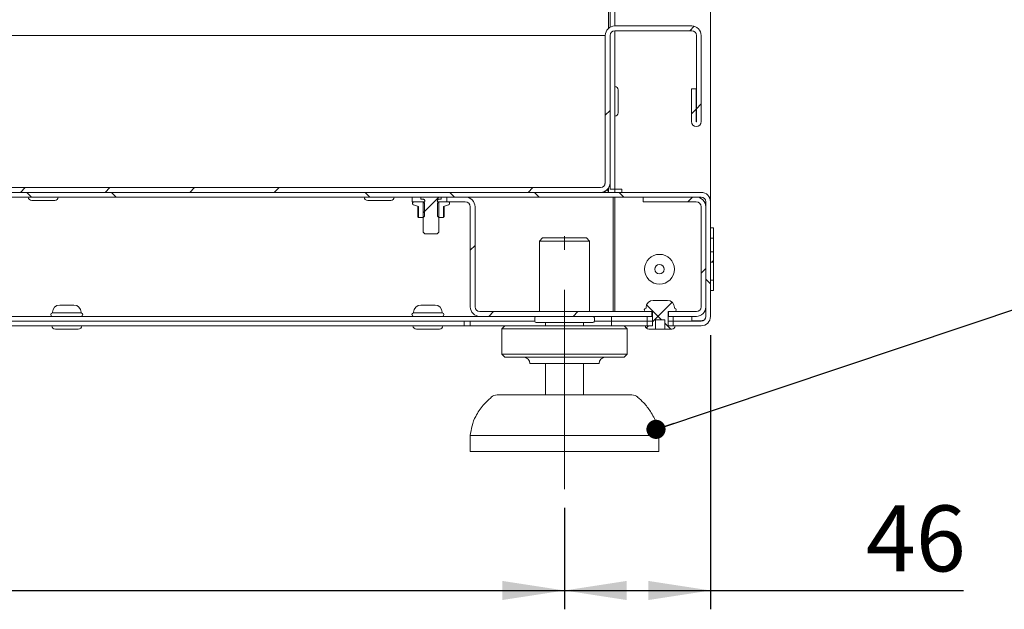
# Model space of a CAD drawing. Units: millimetres. Extents: x 5 to 415, y 5 to 292.
# Drawn here: x 287 to 339, y 184 to 216 of the extents above; entities that cross this region are included whole.
import ezdxf

# ---------------------------------------------------------------- set-up
doc = ezdxf.new("R2010")
doc.units = ezdxf.units.MM
doc.linetypes.add('CENTERX2', pattern=[20.32, 12.7, -2.54, 2.54, -2.54])
doc.layers.add('BEMAßUNG', color=96, linetype='Continuous')
doc.styles.add('SLDTEXTSTYLE0', font='TXT', dxfattribs={"width": 0.75})
doc.dimstyles.new('SLDDIMSTYLE0', dxfattribs={"dimtxt": 3.5, "dimasz": 3.302, "dimexe": 0, "dimexo": 0.0625, "dimgap": 0.875, "dimtad": 1, "dimlfac": 6, "dimrnd": 1e-09, "dimzin": 12, "dimdsep": 46, "dimtxsty": 'SLDTEXTSTYLE0', "dimsah": 1, "dimcen": 0.09, "dimadec": 0, "dimazin": 3, "dimtfac": 1, "dimtofl": 0, "dimtmove": 0, "dimatfit": 3, "dimfxl": 0, "dimfrac": 2, "dimtolj": 1, "dimtzin": 12, "dimarcsym": 0})
doc.dimstyles.new('SLDDIMSTYLE4', dxfattribs={"dimtxt": 3.5, "dimasz": 3.302, "dimexe": 0, "dimexo": 0.0625, "dimgap": 0.875, "dimtad": 1, "dimdec": 0, "dimlfac": 6, "dimrnd": 1e-09, "dimzin": 12, "dimdsep": 46, "dimtxsty": 'SLDTEXTSTYLE0', "dimsah": 1, "dimcen": 0.09, "dimadec": 0, "dimazin": 3, "dimtfac": 1, "dimtdec": 0, "dimtofl": 0, "dimtmove": 0, "dimatfit": 3, "dimfxl": 0, "dimfrac": 2, "dimtolj": 1, "dimtzin": 12, "dimarcsym": 0})
doc.dimstyles.new('SLDDIMSTYLE5', dxfattribs={"dimtxt": 0.18, "dimasz": 1.016, "dimexe": 0, "dimexo": 0.0625, "dimgap": 0, "dimtad": 0, "dimtih": 1, "dimtoh": 1, "dimdec": 0, "dimrnd": 1e-09, "dimzin": 0, "dimdsep": 46, "dimtxsty": 'Standard', "dimblk1": 'DOT', "dimblk2": 'DOT', "dimsah": 1, "dimcen": 0.09, "dimadec": 0, "dimazin": 0, "dimtfac": 1.016, "dimtdec": 0, "dimtofl": 0, "dimtmove": 0, "dimatfit": 3, "dimldrblk": 'DOT', "dimfxl": 0, "dimfrac": 2, "dimtolj": 1, "dimtzin": 0, "dimarcsym": 0})
pattern_1 = [(45, (0, 0), (-13.4704, 13.4704), []), (45, (4.49, 2e-323), (-13.4704, 13.4704), []), (45, (8.98, 4e-323), (-13.4704, 13.4704), []), (45, (13.47, 6e-323), (-13.4704, 13.4704), [])]
pattern_2 = [(135, (0, 0), (-13.4704, -13.4704), []), (135, (-2e-14, 4.49), (-13.4704, -13.4704), []), (135, (-3e-14, 8.98), (-13.4704, -13.4704), []), (135, (-5e-14, 13.47), (-13.4704, -13.4704), [])]
pattern_3 = [(45, (0, 0), (-13.4704, 13.4704), []), (45, (4.49, 0), (-13.4704, 13.4704), []), (45, (8.98, 0), (-13.4704, 13.4704), []), (45, (13.47, 0), (-13.4704, 13.4704), [])]

# ---------------------------------------------------------------- blocks, each defined once
blk = doc.blocks.new('_D_16')
at = {"layer": 'BEMAßUNG'}
for p, q in [((225.169, 189.641), (225.169, 184.256)), ((316.085, 189.641), (316.085, 184.256)), ((225.169, 185.256), (316.085, 185.256))]:
    blk.add_line(p, q, dxfattribs=at)
for points in [[(225.169, 185.256), (228.471, 184.748), (228.471, 185.764)], [(316.085, 185.256), (312.783, 185.764), (312.783, 184.748)]]:
    blk.add_solid(points, dxfattribs=at)
at = {"layer": 'BEMAßUNG', "insert": (268.563, 189.768), "char_height": 3.5, "attachment_point": 1, "style": 'SLDTEXTSTYLE0'}
blk.add_mtext('546', dxfattribs=at)
blk = doc.blocks.new('_D_17')
at = {"layer": 'BEMAßUNG'}
for p, q in [((323.835, 198.808), (323.835, 184.256)), ((316.085, 189.641), (316.085, 184.256)), ((316.085, 185.256), (323.835, 185.256)), ((323.835, 185.256), (337.255, 185.256))]:
    blk.add_line(p, q, dxfattribs=at)
for points in [[(316.085, 185.256), (319.387, 184.748), (319.387, 185.764)], [(323.835, 185.256), (320.533, 185.764), (320.533, 184.748)]]:
    blk.add_solid(points, dxfattribs=at)
at = {"layer": 'BEMAßUNG', "insert": (332.083, 189.768), "char_height": 3.5, "attachment_point": 1, "style": 'SLDTEXTSTYLE0'}
blk.add_mtext('46', dxfattribs=at)
blk = doc.blocks.new('_DOT')
at = {"color": 0, "linetype": 'ByBlock', "lineweight": -2}
blk.add_line((-0.5, 0), (-1, 0), dxfattribs=at)
at = {"color": 0, "linetype": 'ByBlock', "const_width": 0.5}
blk.add_lwpolyline([(-0.25, 0, 1), (0.25, 0, 1)], format="xyb", close=True, dxfattribs=at)

msp = doc.modelspace()

# ---------------------------------------------------------------- hatches: boundary and pattern name
at = {"linetype": 'Continuous', "lineweight": 0}
h = msp.add_hatch(dxfattribs=at)
h.set_pattern_fill('DIN 201 steel and steel cast iron', style=0, pattern_type=2)
h.set_pattern_definition(pattern_1)
edge = h.paths.add_edge_path(flags=0)
edge.add_arc((323.077, 210.1496), 0.00833, 180, 360, ccw=False)
edge.add_line((323.0687, 210.1496), (323.0687, 211.8912))
edge.add_line((323.0687, 211.8912), (322.8187, 211.8912))
edge.add_line((322.8187, 211.8912), (322.8187, 210.1496))
edge.add_arc((323.077, 210.1496), 0.2583, 180, 360)
edge.add_line((323.3354, 210.1496), (323.3354, 214.7246))
edge.add_arc((322.8354, 214.7246), 0.5, 0, 90)
edge.add_line((322.8354, 215.2246), (318.752, 215.2246))
edge.add_arc((318.752, 214.7246), 0.5, 90, 180)
edge.add_line((318.252, 214.7246), (318.252, 206.8912))
edge.add_arc((318.002, 206.8912), 0.25, 270, 360, ccw=False)
edge.add_line((318.002, 206.6412), (219.6687, 206.6412))
edge.add_arc((219.6687, 206.8912), 0.25, 180, 270, ccw=False)
edge.add_line((219.4187, 206.8912), (219.4187, 214.7246))
edge.add_line((219.4187, 214.7246), (219.1687, 214.7246))
edge.add_line((219.1687, 214.7246), (219.1687, 206.8912))
edge.add_arc((219.6687, 206.8912), 0.5, 180, 270)
edge.add_line((219.6687, 206.3912), (318.002, 206.3912))
edge.add_arc((318.002, 206.8912), 0.5, 270, 360)
edge.add_line((318.502, 206.8912), (318.502, 214.7246))
edge.add_arc((318.752, 214.7246), 0.25, 90, 180, ccw=False)
edge.add_line((318.752, 214.9746), (322.8354, 214.9746))
edge.add_arc((322.8354, 214.7246), 0.25, 0, 90, ccw=False)
edge.add_line((323.0854, 214.7246), (323.0854, 210.1496))
h = msp.add_hatch(dxfattribs=at)
h.set_pattern_fill('DIN 201 steel and steel cast iron', angle=90, style=0, pattern_type=2)
h.set_pattern_definition(pattern_2)
edge = h.paths.add_edge_path(flags=0)
edge.add_line((217.9187, 199.5579), (219.3937, 199.5579))
edge.add_line((219.3937, 199.5579), (219.3937, 199.8079))
edge.add_line((219.3937, 199.8079), (217.9187, 199.8079))
edge.add_arc((217.9187, 200.0579), 0.25, 180, 270, ccw=False)
edge.add_line((217.6687, 200.0579), (217.6687, 205.8912))
edge.add_arc((217.9187, 205.8912), 0.25, 90, 180, ccw=False)
edge.add_line((217.9187, 206.1412), (323.3354, 206.1412))
edge.add_arc((323.3354, 205.8912), 0.25, 0, 90, ccw=False)
edge.add_line((323.5854, 205.8912), (323.5854, 199.8079))
edge.add_arc((323.3354, 199.8079), 0.25, 270, 360, ccw=False)
edge.add_line((323.3354, 199.5579), (321.8604, 199.5579))
edge.add_line((321.8604, 199.5579), (321.8604, 199.3079))
edge.add_line((321.8604, 199.3079), (323.3354, 199.3079))
edge.add_arc((323.3354, 199.8079), 0.5, 270, 360)
edge.add_line((323.8354, 199.8079), (323.8354, 205.8912))
edge.add_arc((323.3354, 205.8912), 0.5, 0, 90)
edge.add_line((323.3354, 206.3912), (217.9187, 206.3912))
edge.add_arc((217.9187, 205.8912), 0.5, 90, 180)
edge.add_line((217.4187, 205.8912), (217.4187, 200.0579))
edge.add_arc((217.9187, 200.0579), 0.5, 180, 270)
h = msp.add_hatch(dxfattribs=at)
h.set_pattern_fill('ANSI31', style=0)
edge = h.paths.add_edge_path(flags=0)
edge.add_line((309.4187, 206.0246), (309.5437, 206.0246))
edge.add_line((309.5437, 206.0246), (309.5437, 206.1412))
edge.add_line((309.5437, 206.1412), (308.4604, 206.1412))
edge.add_line((308.4604, 206.1412), (308.4604, 206.0246))
edge.add_line((308.4604, 206.0246), (308.5853, 206.0246))
edge.add_spline(control_points=[(308.5853, 206.0246), (308.6342, 206.0246), (308.6687, 205.9901), (308.6687, 205.9412)], knot_values=[0, 0, 0, 0, 0.8737171, 0.8737171, 0.8737171, 0.8737171], weights=[0.7139509, 0.5745433, 0.5745433, 0.7139509], degree=3, periodic=0)
edge.add_spline(control_points=[(308.6687, 205.9412), (308.6687, 205.8924), (308.6342, 205.8579), (308.5854, 205.8579)], knot_values=[0, 0, 0, 0, 0.8737171, 0.8737171, 0.8737171, 0.8737171], weights=[0.7139509, 0.5745433, 0.5745433, 0.7139509], degree=3, periodic=0)
edge.add_line((308.5854, 205.8579), (308.5854, 204.2746))
edge.add_line((308.5854, 204.2746), (308.6687, 204.1912))
edge.add_line((308.6687, 204.1912), (309.3354, 204.1912))
edge.add_line((309.3354, 204.1912), (309.4187, 204.2746))
edge.add_line((309.4187, 204.2746), (309.4187, 205.8579))
edge.add_spline(control_points=[(309.4187, 205.8579), (309.3699, 205.8579), (309.3354, 205.8924), (309.3354, 205.9412)], knot_values=[0.0631415, 0.0631415, 0.0631415, 0.0631415, 0.9368585, 0.9368585, 0.9368585, 0.9368585], weights=[0.7139509, 0.5745433, 0.5745433, 0.7139509], degree=3, periodic=0)
edge.add_spline(control_points=[(309.3354, 205.9412), (309.3354, 205.9901), (309.3699, 206.0246), (309.4187, 206.0246)], knot_values=[0.0631415, 0.0631415, 0.0631415, 0.0631415, 0.9368585, 0.9368585, 0.9368585, 0.9368585], weights=[0.7139509, 0.5745433, 0.5745433, 0.7139509], degree=3, periodic=0)
h = msp.add_hatch(dxfattribs=at)
h.set_pattern_fill('ANSI31', angle=90, style=0)
edge = h.paths.add_edge_path(flags=0)
edge.add_line((309.4187, 206.0246), (309.5437, 206.0246))
edge.add_line((309.5437, 206.0246), (309.5437, 206.1412))
edge.add_line((309.5437, 206.1412), (308.4604, 206.1412))
edge.add_line((308.4604, 206.1412), (308.4604, 206.0246))
edge.add_line((308.4604, 206.0246), (308.5853, 206.0246))
edge.add_spline(control_points=[(308.5853, 206.0246), (308.6342, 206.0246), (308.6687, 205.9901), (308.6687, 205.9412)], knot_values=[0, 0, 0, 0, 0.8737171, 0.8737171, 0.8737171, 0.8737171], weights=[0.7139509, 0.5745433, 0.5745433, 0.7139509], degree=3, periodic=0)
edge.add_spline(control_points=[(308.6687, 205.9412), (308.6687, 205.8924), (308.6342, 205.8579), (308.5854, 205.8579)], knot_values=[0, 0, 0, 0, 0.8737171, 0.8737171, 0.8737171, 0.8737171], weights=[0.7139509, 0.5745433, 0.5745433, 0.7139509], degree=3, periodic=0)
edge.add_line((308.5854, 205.8579), (308.5854, 204.2746))
edge.add_line((308.5854, 204.2746), (308.6687, 204.1912))
edge.add_line((308.6687, 204.1912), (309.3354, 204.1912))
edge.add_line((309.3354, 204.1912), (309.4187, 204.2746))
edge.add_line((309.4187, 204.2746), (309.4187, 205.8579))
edge.add_spline(control_points=[(309.4187, 205.8579), (309.3699, 205.8579), (309.3354, 205.8924), (309.3354, 205.9412)], knot_values=[0.0631415, 0.0631415, 0.0631415, 0.0631415, 0.9368585, 0.9368585, 0.9368585, 0.9368585], weights=[0.7139509, 0.5745433, 0.5745433, 0.7139509], degree=3, periodic=0)
edge.add_spline(control_points=[(309.3354, 205.9412), (309.3354, 205.9901), (309.3699, 206.0246), (309.4187, 206.0246)], knot_values=[0.0631415, 0.0631415, 0.0631415, 0.0631415, 0.9368585, 0.9368585, 0.9368585, 0.9368585], weights=[0.7139509, 0.5745433, 0.5745433, 0.7139509], degree=3, periodic=0)
h = msp.add_hatch(dxfattribs=at)
h.set_pattern_fill('DIN 201 steel and steel cast iron', style=0, pattern_type=2)
h.set_pattern_definition(pattern_1)
edge = h.paths.add_edge_path(flags=0)
edge.add_line((310.8187, 206.1412), (309.8354, 206.1412))
edge.add_line((309.8354, 206.1412), (309.8354, 205.8912))
edge.add_line((309.8354, 205.8912), (310.8187, 205.8912))
edge.add_arc((310.8187, 205.6246), 0.2667, 0, 90, ccw=False)
edge.add_line((311.0854, 205.6246), (311.0854, 200.3079))
edge.add_arc((311.5854, 200.3079), 0.5, 180, 270)
edge.add_line((311.5854, 199.8079), (320.727, 199.8079))
edge.add_line((320.727, 199.8079), (320.727, 200.0579))
edge.add_line((320.727, 200.0579), (311.5854, 200.0579))
edge.add_arc((311.5854, 200.3079), 0.25, 180, 270, ccw=False)
edge.add_line((311.3354, 200.3079), (311.3354, 205.6246))
edge.add_arc((310.8187, 205.6246), 0.5167, 0, 90)
h = msp.add_hatch(dxfattribs=at)
h.set_pattern_fill('DIN 201 steel and steel cast iron', style=0, pattern_type=2)
h.set_pattern_definition(pattern_1)
edge = h.paths.add_edge_path(flags=0)
edge.add_line((320.252, 206.1412), (320.252, 205.8912))
edge.add_line((320.252, 205.8912), (323.0687, 205.8912))
edge.add_arc((323.0687, 205.6246), 0.2667, 0, 90, ccw=False)
edge.add_line((323.3354, 205.6246), (323.3354, 200.3079))
edge.add_arc((323.0854, 200.3079), 0.25, 270, 360, ccw=False)
edge.add_line((323.0854, 200.0579), (321.6104, 200.0579))
edge.add_line((321.6104, 200.0579), (321.6104, 199.8079))
edge.add_line((321.6104, 199.8079), (323.0854, 199.8079))
edge.add_arc((323.0854, 200.3079), 0.5, 270, 360)
edge.add_line((323.5854, 200.3079), (323.5854, 205.6246))
edge.add_arc((323.0687, 205.6246), 0.5167, 0, 90)
edge.add_line((323.0687, 206.1412), (320.252, 206.1412))
h = msp.add_hatch(dxfattribs=at)
h.set_pattern_fill('DIN 201 Stahl und Stahlguss', angle=90, style=0, pattern_type=2)
h.set_pattern_definition(pattern_2)
edge = h.paths.add_edge_path(flags=0)
edge.add_line((308.3332, 205.0585), (308.3354, 205.0579))
edge.add_line((308.3354, 205.0579), (308.5854, 205.0579))
edge.add_line((308.5854, 205.0579), (308.6575, 205.1301))
edge.add_line((308.6575, 205.1301), (308.6575, 205.8191))
edge.add_line((308.6575, 205.8191), (308.5854, 205.8912))
edge.add_line((308.5854, 205.8912), (308.102, 205.8912))
edge.add_spline(control_points=[(308.102, 205.8912), (308.0994, 205.8912), (308.0968, 205.8911), (308.0942, 205.8909), (308.0849, 205.89), (308.0757, 205.8875), (308.0672, 205.8836), (308.0587, 205.8797), (308.0508, 205.8743), (308.0441, 205.8678), (308.0374, 205.8613), (308.0317, 205.8536), (308.0275, 205.8453), (308.0234, 205.8369), (308.0206, 205.8278), (308.0194, 205.8185), (308.0182, 205.8093), (308.0186, 205.7997), (308.0205, 205.7906), (308.0224, 205.7814), (308.026, 205.7725), (308.0308, 205.7646), (308.0357, 205.7566), (308.042, 205.7494), (308.0492, 205.7434), (308.0564, 205.7375), (308.0648, 205.7328), (308.0735, 205.7296)], knot_values=[0, 0, 0, 0, 0.0000468, 0.0000468, 0.0000468, 0.0002169, 0.0002169, 0.0002169, 0.000387, 0.000387, 0.000387, 0.0005571, 0.0005571, 0.0005571, 0.0007272, 0.0007272, 0.0007272, 0.0008974, 0.0008974, 0.0008974, 0.0010675, 0.0010675, 0.0010675, 0.0012376, 0.0012376, 0.0012376, 0.0014077, 0.0014077, 0.0014077, 0.0014077], weights=[1, 1, 1, 1, 1, 1, 1, 1, 1, 1, 1, 1, 1, 1, 1, 1, 1, 1, 1, 1, 1, 1, 1, 1, 1, 1, 1, 1], degree=3, periodic=0)
edge.add_line((308.0735, 205.7296), (308.3332, 205.6351))
edge.add_line((308.3332, 205.6351), (308.3332, 205.0585))
h = msp.add_hatch(dxfattribs=at)
h.set_pattern_fill('DIN 201 Stahl und Stahlguss', style=0, pattern_type=2)
h.set_pattern_definition(pattern_3)
edge = h.paths.add_edge_path(flags=0)
edge.add_line((308.3332, 205.0585), (308.3354, 205.0579))
edge.add_line((308.3354, 205.0579), (308.5854, 205.0579))
edge.add_line((308.5854, 205.0579), (308.6575, 205.1301))
edge.add_line((308.6575, 205.1301), (308.6575, 205.8191))
edge.add_line((308.6575, 205.8191), (308.5854, 205.8912))
edge.add_line((308.5854, 205.8912), (308.102, 205.8912))
edge.add_spline(control_points=[(308.102, 205.8912), (308.0994, 205.8912), (308.0968, 205.8911), (308.0942, 205.8909), (308.0849, 205.89), (308.0757, 205.8875), (308.0672, 205.8836), (308.0587, 205.8797), (308.0508, 205.8743), (308.0441, 205.8678), (308.0374, 205.8613), (308.0317, 205.8536), (308.0275, 205.8453), (308.0234, 205.8369), (308.0206, 205.8278), (308.0194, 205.8185), (308.0182, 205.8093), (308.0186, 205.7997), (308.0205, 205.7906), (308.0224, 205.7814), (308.026, 205.7725), (308.0308, 205.7646), (308.0357, 205.7566), (308.042, 205.7494), (308.0492, 205.7434), (308.0564, 205.7375), (308.0648, 205.7328), (308.0735, 205.7296)], knot_values=[0, 0, 0, 0, 0.0000468, 0.0000468, 0.0000468, 0.0002169, 0.0002169, 0.0002169, 0.000387, 0.000387, 0.000387, 0.0005571, 0.0005571, 0.0005571, 0.0007272, 0.0007272, 0.0007272, 0.0008974, 0.0008974, 0.0008974, 0.0010675, 0.0010675, 0.0010675, 0.0012376, 0.0012376, 0.0012376, 0.0014077, 0.0014077, 0.0014077, 0.0014077], weights=[1, 1, 1, 1, 1, 1, 1, 1, 1, 1, 1, 1, 1, 1, 1, 1, 1, 1, 1, 1, 1, 1, 1, 1, 1, 1, 1, 1], degree=3, periodic=0)
edge.add_line((308.0735, 205.7296), (308.3332, 205.6351))
edge.add_line((308.3332, 205.6351), (308.3332, 205.0585))
h = msp.add_hatch(dxfattribs=at)
h.set_pattern_fill('DIN 201 Stahl und Stahlguss', angle=90, style=0, pattern_type=2)
h.set_pattern_definition(pattern_2)
edge = h.paths.add_edge_path(flags=0)
edge.add_line((309.3465, 205.1301), (309.4187, 205.0579))
edge.add_line((309.4187, 205.0579), (309.6687, 205.0579))
edge.add_line((309.6687, 205.0579), (309.6709, 205.0585))
edge.add_line((309.6709, 205.0585), (309.6709, 205.6351))
edge.add_line((309.6709, 205.6351), (309.9305, 205.7296))
edge.add_spline(control_points=[(309.9305, 205.7296), (309.933, 205.7305), (309.9354, 205.7315), (309.9377, 205.7326), (309.9461, 205.7366), (309.954, 205.7421), (309.9606, 205.7487), (309.9673, 205.7552), (309.9728, 205.763), (309.9769, 205.7714), (309.981, 205.7798), (309.9837, 205.789), (309.9848, 205.7983), (309.9859, 205.8075), (309.9854, 205.8171), (309.9833, 205.8262), (309.9813, 205.8353), (309.9776, 205.8442), (309.9727, 205.8521), (309.9677, 205.86), (309.9614, 205.8671), (309.9541, 205.873), (309.9468, 205.8788), (309.9384, 205.8835), (309.9296, 205.8865), (309.9208, 205.8896), (309.9113, 205.8912), (309.902, 205.8912)], knot_values=[0, 0, 0, 0, 0.0000468, 0.0000468, 0.0000468, 0.0002169, 0.0002169, 0.0002169, 0.000387, 0.000387, 0.000387, 0.0005571, 0.0005571, 0.0005571, 0.0007272, 0.0007272, 0.0007272, 0.0008974, 0.0008974, 0.0008974, 0.0010675, 0.0010675, 0.0010675, 0.0012376, 0.0012376, 0.0012376, 0.0014077, 0.0014077, 0.0014077, 0.0014077], weights=[1, 1, 1, 1, 1, 1, 1, 1, 1, 1, 1, 1, 1, 1, 1, 1, 1, 1, 1, 1, 1, 1, 1, 1, 1, 1, 1, 1], degree=3, periodic=0)
edge.add_line((309.902, 205.8912), (309.4187, 205.8912))
edge.add_line((309.4187, 205.8912), (309.3465, 205.8191))
edge.add_line((309.3465, 205.8191), (309.3465, 205.1301))
h = msp.add_hatch(dxfattribs=at)
h.set_pattern_fill('DIN 201 Stahl und Stahlguss', style=0, pattern_type=2)
h.set_pattern_definition(pattern_3)
edge = h.paths.add_edge_path(flags=0)
edge.add_line((309.3465, 205.1301), (309.4187, 205.0579))
edge.add_line((309.4187, 205.0579), (309.6687, 205.0579))
edge.add_line((309.6687, 205.0579), (309.6709, 205.0585))
edge.add_line((309.6709, 205.0585), (309.6709, 205.6351))
edge.add_line((309.6709, 205.6351), (309.9305, 205.7296))
edge.add_spline(control_points=[(309.9305, 205.7296), (309.933, 205.7305), (309.9354, 205.7315), (309.9377, 205.7326), (309.9461, 205.7366), (309.954, 205.7421), (309.9606, 205.7487), (309.9673, 205.7552), (309.9728, 205.763), (309.9769, 205.7714), (309.981, 205.7798), (309.9837, 205.789), (309.9848, 205.7983), (309.9859, 205.8075), (309.9854, 205.8171), (309.9833, 205.8262), (309.9813, 205.8353), (309.9776, 205.8442), (309.9727, 205.8521), (309.9677, 205.86), (309.9614, 205.8671), (309.9541, 205.873), (309.9468, 205.8788), (309.9384, 205.8835), (309.9296, 205.8865), (309.9208, 205.8896), (309.9113, 205.8912), (309.902, 205.8912)], knot_values=[0, 0, 0, 0, 0.0000468, 0.0000468, 0.0000468, 0.0002169, 0.0002169, 0.0002169, 0.000387, 0.000387, 0.000387, 0.0005571, 0.0005571, 0.0005571, 0.0007272, 0.0007272, 0.0007272, 0.0008974, 0.0008974, 0.0008974, 0.0010675, 0.0010675, 0.0010675, 0.0012376, 0.0012376, 0.0012376, 0.0014077, 0.0014077, 0.0014077, 0.0014077], weights=[1, 1, 1, 1, 1, 1, 1, 1, 1, 1, 1, 1, 1, 1, 1, 1, 1, 1, 1, 1, 1, 1, 1, 1, 1, 1, 1, 1], degree=3, periodic=0)
edge.add_line((309.902, 205.8912), (309.4187, 205.8912))
edge.add_line((309.4187, 205.8912), (309.3465, 205.8191))
edge.add_line((309.3465, 205.8191), (309.3465, 205.1301))
h = msp.add_hatch(dxfattribs=at)
h.set_pattern_fill('ANSI32', style=0)
h.paths.add_polyline_path([(323.8354, 203.9607), (324.002, 203.9607), (324.002, 204.5162), (323.8354, 204.5162)], flags=0)
h = msp.add_hatch(dxfattribs=at)
h.set_pattern_fill('ANSI32', style=0)
h.paths.add_polyline_path([(323.8354, 202.6786), (324.002, 202.6786), (324.002, 203.2342), (323.8354, 203.2342)], flags=0)
h = msp.add_hatch(dxfattribs=at)
h.set_pattern_fill('ANSI32', style=0)
h.paths.add_polyline_path([(323.8354, 201.1829), (324.002, 201.1829), (324.002, 201.7385), (323.8354, 201.7385)], flags=0)
h = msp.add_hatch(dxfattribs=at)
h.set_pattern_fill('ANSI31', style=0)
edge = h.paths.add_edge_path(flags=0)
edge.add_line((320.9187, 199.6246), (321.4187, 199.6246))
edge.add_line((321.4187, 199.6246), (321.4187, 199.1246))
edge.add_line((321.4187, 199.1246), (321.777, 199.1246))
edge.add_arc((321.777, 199.3079), 0.1833, 270, 360)
edge.add_line((321.9604, 199.3079), (321.5854, 199.3079))
edge.add_line((321.5854, 199.3079), (321.5854, 200.0579))
edge.add_line((321.5854, 200.0579), (321.9254, 200.0579))
edge.add_arc((321.9254, 200.1496), 0.0917, 270, 450)
edge.add_line((321.9254, 200.2412), (321.9254, 200.2796))
edge.add_arc((321.547, 200.2796), 0.3783, 0, 90)
edge.add_line((321.547, 200.6579), (320.7904, 200.6579))
edge.add_arc((320.7904, 200.2796), 0.3783, 90, 180)
edge.add_line((320.412, 200.2796), (320.412, 200.2412))
edge.add_arc((320.412, 200.1496), 0.0917, 90, 270)
edge.add_line((320.412, 200.0579), (320.752, 200.0579))
edge.add_line((320.752, 200.0579), (320.752, 199.3079))
edge.add_line((320.752, 199.3079), (320.377, 199.3079))
edge.add_arc((320.5604, 199.3079), 0.1833, 180, 270)
edge.add_line((320.5604, 199.1246), (320.9187, 199.1246))
edge.add_line((320.9187, 199.1246), (320.9187, 199.6246))
h = msp.add_hatch(dxfattribs=at)
h.set_pattern_fill('ANSI31', angle=90, style=0)
edge = h.paths.add_edge_path(flags=0)
edge.add_line((320.9187, 199.6246), (321.4187, 199.6246))
edge.add_line((321.4187, 199.6246), (321.4187, 199.1246))
edge.add_line((321.4187, 199.1246), (321.777, 199.1246))
edge.add_arc((321.777, 199.3079), 0.1833, 270, 360)
edge.add_line((321.9604, 199.3079), (321.5854, 199.3079))
edge.add_line((321.5854, 199.3079), (321.5854, 200.0579))
edge.add_line((321.5854, 200.0579), (321.9254, 200.0579))
edge.add_arc((321.9254, 200.1496), 0.0917, 270, 450)
edge.add_line((321.9254, 200.2412), (321.9254, 200.2796))
edge.add_arc((321.547, 200.2796), 0.3783, 0, 90)
edge.add_line((321.547, 200.6579), (320.7904, 200.6579))
edge.add_arc((320.7904, 200.2796), 0.3783, 90, 180)
edge.add_line((320.412, 200.2796), (320.412, 200.2412))
edge.add_arc((320.412, 200.1496), 0.0917, 90, 270)
edge.add_line((320.412, 200.0579), (320.752, 200.0579))
edge.add_line((320.752, 200.0579), (320.752, 199.3079))
edge.add_line((320.752, 199.3079), (320.377, 199.3079))
edge.add_arc((320.5604, 199.3079), 0.1833, 180, 270)
edge.add_line((320.5604, 199.1246), (320.9187, 199.1246))
edge.add_line((320.9187, 199.1246), (320.9187, 199.6246))
h = msp.add_hatch(dxfattribs=at)
h.set_pattern_fill('DIN 201 steel and steel cast iron', style=0, pattern_type=2)
h.set_pattern_definition(pattern_1)
h.paths.add_polyline_path([(318.5854, 199.8079), (318.5854, 199.5579), (320.477, 199.5579), (320.477, 199.8079)], flags=0)
h = msp.add_hatch(dxfattribs=at)
h.set_pattern_fill('DIN 201 steel and steel cast iron', style=0, pattern_type=2)
h.set_pattern_definition(pattern_1)
h.paths.add_polyline_path([(322.8354, 199.5579), (322.8354, 199.8079), (321.8604, 199.8079), (321.8604, 199.5579)], flags=0)
h = msp.add_hatch(dxfattribs=at)
h.set_pattern_fill('DIN 201 steel and steel cast iron', angle=90, style=0, pattern_type=2)
h.set_pattern_definition(pattern_2)
h.paths.add_polyline_path([(320.477, 199.5579), (318.5854, 199.5579), (318.5854, 199.3079), (320.477, 199.3079)], flags=0)

# ---------------------------------------------------------------- linework, layer by layer
at = {"color": 7, "linetype": 'Continuous', "lineweight": 15}
for p, q in [((323.8354, 220.1412), (323.8354, 205.8912)), ((318.752, 215.2246), (318.752, 218.8912)), ((318.502, 215.1576), (318.502, 216.3912)), ((318.4187, 215.0972), (318.4187, 216.1149)), ((318.752, 215.2246), (322.8354, 215.2246)), ((318.752, 214.9746), (322.8354, 214.9746)), ((318.752, 206.8912), (318.752, 214.9746)), ((219.4354, 214.7246), (318.2354, 214.7246)), ((318.2354, 214.7246), (318.2354, 206.8912)), ((318.252, 206.8912), (318.252, 214.7246)), ((318.502, 206.8912), (318.502, 214.7246)), ((323.0854, 214.7246), (323.0854, 210.1496)), ((323.3354, 214.7246), (323.3354, 210.1496)), ((318.9354, 211.224), (318.9354, 211.8329)), ((322.8187, 210.1496), (322.8187, 211.8912)), ((322.8187, 211.8912), (323.0687, 211.8912)), ((323.0687, 210.1496), (323.0687, 211.8912)), ((318.9354, 210.6162), (318.9354, 211.224)), ((318.002, 206.6412), (219.6687, 206.6412)), ((318.1843, 206.7239), (318.2354, 206.8912)), ((318.2354, 206.4837), (318.2354, 206.3912)), ((318.4187, 206.3912), (318.4187, 206.6149)), ((318.502, 206.5579), (318.502, 206.8912)), ((318.752, 206.5579), (318.502, 206.5579)), ((318.752, 206.8912), (318.752, 206.5579)), ((318.752, 206.5579), (319.002, 206.5579)), ((318.752, 206.3912), (318.752, 206.5579)), ((319.127, 206.5579), (319.002, 206.5579)), ((319.127, 206.3912), (319.127, 206.5579)), ((217.9187, 206.3912), (323.3354, 206.3912)), ((217.9187, 206.1412), (323.3354, 206.1412)), ((318.002, 206.3912), (219.6687, 206.3912)), ((287.8104, 205.9579), (288.2919, 205.9579)), ((288.2919, 205.9579), (289.027, 205.9579)), ((305.6437, 205.9579), (306.1253, 205.9579)), ((306.1253, 205.9579), (306.8604, 205.9579)), ((308.002, 206.1412), (308.002, 205.8912)), ((308.4604, 206.1412), (308.4604, 206.0246)), ((308.4604, 206.1412), (309.5437, 206.1412)), ((308.5853, 206.0246), (308.4604, 206.0246)), ((309.5437, 206.0246), (309.4187, 206.0246)), ((309.5437, 206.0246), (309.5437, 206.1412)), ((309.8354, 206.1412), (309.8354, 205.8912)), ((310.8187, 206.1412), (309.8354, 206.1412)), ((318.6687, 205.8912), (318.6687, 206.1412)), ((318.752, 200.0579), (318.752, 206.1412)), ((320.252, 206.1412), (323.0687, 206.1412)), ((320.252, 205.8912), (320.252, 206.1412)), ((308.102, 205.8912), (308.002, 205.8912)), ((308.3332, 205.6351), (308.0735, 205.7296)), ((308.102, 205.8912), (308.5854, 205.8912)), ((308.3064, 205.0855), (308.3064, 205.6448)), ((308.3332, 205.0585), (308.3332, 205.6351)), ((308.6575, 205.8191), (308.5854, 205.8912)), ((308.5854, 205.8912), (308.6452, 205.8912)), ((308.5854, 205.8579), (308.5854, 204.2746)), ((308.6575, 205.1301), (308.6575, 205.8191)), ((309.4187, 205.8912), (309.3465, 205.8191)), ((309.3465, 205.8191), (309.3465, 205.1301)), ((309.3604, 205.8912), (309.4187, 205.8912)), ((309.4187, 205.8912), (309.902, 205.8912)), ((309.4187, 204.2746), (309.4187, 205.8579)), ((309.9305, 205.7296), (309.6709, 205.6351)), ((309.6709, 205.6351), (309.6709, 205.0585)), ((309.6977, 205.6448), (309.6977, 205.0855)), ((310.8187, 205.8912), (309.8354, 205.8912)), ((311.0854, 205.6246), (311.0854, 200.3079)), ((311.3354, 205.6246), (311.3354, 200.3079)), ((318.6687, 200.0579), (318.6687, 205.8912)), ((320.252, 205.8912), (323.0687, 205.8912)), ((323.3354, 200.3079), (323.3354, 205.6246)), ((323.5854, 205.8912), (323.5854, 199.8079)), ((323.5854, 200.3079), (323.5854, 205.6246)), ((323.8354, 205.8912), (323.8354, 199.8079)), ((308.3064, 205.0855), (308.3332, 205.0585)), ((308.3064, 205.0855), (308.3332, 205.0585)), ((308.3332, 205.0585), (308.3354, 205.0579)), ((308.3354, 205.0579), (308.5854, 205.0579)), ((308.5854, 205.0579), (308.6575, 205.1301)), ((309.3465, 205.1301), (309.4187, 205.0579)), ((309.4187, 205.0579), (309.6687, 205.0579)), ((309.6687, 205.0579), (309.6709, 205.0585)), ((309.6717, 205.0833), (309.6977, 205.0855)), ((323.8354, 204.5162), (324.002, 204.5162)), ((323.8354, 203.9607), (323.8354, 204.5162)), ((324.002, 203.9607), (324.002, 204.5162)), ((308.6687, 204.1912), (308.5854, 204.2746)), ((309.3354, 204.1912), (308.6687, 204.1912)), ((309.4187, 204.2746), (309.3354, 204.1912)), ((314.9187, 203.9746), (314.752, 203.8079)), ((314.9187, 203.9746), (317.252, 203.9746)), ((317.4187, 203.8079), (317.252, 203.9746)), ((324.002, 203.9607), (323.8354, 203.9607)), ((324.002, 203.2342), (324.002, 203.9607)), ((314.752, 203.8079), (314.752, 200.0579)), ((317.4187, 203.8079), (314.752, 203.8079)), ((317.4187, 200.0579), (317.4187, 203.8079)), ((323.8354, 203.2342), (324.002, 203.2342)), ((323.8354, 202.6786), (323.8354, 203.2342)), ((324.002, 202.6786), (324.002, 203.2342)), ((324.002, 202.6786), (323.8354, 202.6786)), ((324.002, 201.7385), (324.002, 202.6786)), ((323.8354, 201.1829), (323.8354, 201.7385)), ((323.8354, 201.7385), (324.002, 201.7385)), ((324.002, 201.1829), (324.002, 201.7385)), ((324.002, 201.1829), (323.8354, 201.1829)), ((289.2904, 200.4079), (289.9523, 200.4079)), ((289.9523, 200.4079), (290.047, 200.4079)), ((308.457, 200.4079), (309.1189, 200.4079)), ((309.1189, 200.4079), (309.2137, 200.4079)), ((320.412, 200.2412), (320.412, 200.2796)), ((320.7904, 200.6579), (321.547, 200.6579)), ((321.9254, 200.2796), (321.9254, 200.2412)), ((229.6687, 199.8079), (311.5854, 199.8079)), ((288.912, 200.0296), (288.912, 199.9912)), ((288.912, 199.9912), (290.2359, 199.9912)), ((290.2359, 199.9912), (290.4254, 199.9912)), ((290.4254, 199.9912), (290.4254, 200.0296)), ((308.0787, 200.0296), (308.0787, 199.9912)), ((308.0787, 199.9912), (309.4025, 199.9912)), ((309.4025, 199.9912), (309.592, 199.9912)), ((309.592, 199.9912), (309.592, 200.0296)), ((320.727, 200.0579), (311.5854, 200.0579)), ((320.727, 199.8079), (311.5854, 199.8079)), ((314.502, 199.7246), (314.502, 199.5579)), ((317.6687, 199.5579), (317.6687, 199.7246)), ((318.5854, 199.8079), (320.477, 199.8079)), ((318.5854, 199.5579), (318.5854, 199.8079)), ((320.752, 200.0579), (320.412, 200.0579)), ((320.477, 199.5579), (320.477, 199.8079)), ((320.727, 199.8079), (320.727, 200.0579)), ((320.727, 199.8079), (320.752, 199.8079)), ((320.752, 199.3079), (320.752, 200.0579)), ((321.5854, 200.0579), (321.5854, 199.3079)), ((321.9254, 200.0579), (321.5854, 200.0579)), ((321.5854, 199.8079), (321.6104, 199.8079)), ((321.6104, 200.0579), (321.6104, 199.8079)), ((323.0854, 200.0579), (321.6104, 200.0579)), ((323.0854, 199.8079), (321.6104, 199.8079)), ((321.8604, 199.8079), (321.8604, 199.5579)), ((321.8604, 199.8079), (322.8354, 199.8079)), ((322.8354, 199.8079), (322.8354, 199.5579)), ((226.752, 199.5579), (314.502, 199.5579)), ((310.752, 199.5579), (230.502, 199.5579)), ((310.752, 199.3079), (230.502, 199.3079)), ((289.0604, 199.1246), (290.1247, 199.1246)), ((290.1247, 199.1246), (290.277, 199.1246)), ((308.227, 199.1246), (309.2914, 199.1246)), ((309.2914, 199.1246), (309.4437, 199.1246)), ((310.752, 199.3079), (310.752, 199.5579)), ((310.752, 199.3079), (311.0854, 199.3079)), ((311.0854, 199.5579), (311.0854, 199.3079)), ((314.502, 199.5579), (311.0854, 199.5579)), ((312.9187, 199.3079), (311.0854, 199.3079)), ((312.9187, 199.3079), (312.752, 199.1412)), ((312.752, 199.1412), (312.752, 197.8079)), ((319.4187, 199.1412), (312.752, 199.1412)), ((318.5736, 199.3079), (312.9187, 199.3079)), ((317.3424, 199.4746), (314.5854, 199.4746)), ((315.0854, 199.4746), (315.0854, 199.3079)), ((317.0854, 199.3079), (317.0854, 199.4746)), ((317.5854, 199.4746), (317.3424, 199.4746)), ((317.6687, 199.5579), (318.3354, 199.5579)), ((318.5736, 199.5579), (317.6687, 199.5579)), ((318.5736, 199.5579), (318.5736, 199.3079)), ((318.5736, 199.5579), (318.5854, 199.5579)), ((318.5854, 199.5579), (320.477, 199.5579)), ((318.5854, 199.5579), (318.5854, 199.3079)), ((318.5854, 199.3079), (320.477, 199.3079)), ((319.4187, 199.1412), (319.252, 199.3079)), ((319.4187, 197.8079), (319.4187, 199.1412)), ((320.377, 199.3079), (320.752, 199.3079)), ((320.477, 199.5579), (320.752, 199.5579)), ((320.477, 199.3079), (320.477, 199.5579)), ((320.9187, 199.1246), (320.5604, 199.1246)), ((320.9187, 199.6246), (320.9187, 199.1246)), ((321.4187, 199.6246), (320.9187, 199.6246)), ((321.4187, 199.1246), (320.9187, 199.1246)), ((321.4187, 199.1246), (321.4187, 199.6246)), ((321.777, 199.1246), (321.4187, 199.1246)), ((321.5854, 199.5579), (321.8604, 199.5579)), ((321.5854, 199.3079), (321.9604, 199.3079)), ((321.8604, 199.5579), (322.8354, 199.5579)), ((321.8604, 199.5579), (321.8604, 199.3079)), ((321.8604, 199.5579), (323.3354, 199.5579)), ((321.8604, 199.3079), (323.3354, 199.3079)), ((322.8354, 199.5746), (323.3354, 199.5746)), ((323.3236, 199.5579), (323.3261, 199.5746)), ((323.5071, 199.6269), (323.3354, 199.5746)), ((312.752, 197.8079), (312.9187, 197.6412)), ((319.4187, 197.8079), (312.752, 197.8079)), ((319.252, 197.6412), (312.9187, 197.6412)), ((319.252, 197.6412), (319.4187, 197.8079)), ((317.9187, 197.3079), (314.252, 197.3079)), ((315.0854, 197.3079), (315.0854, 195.6412)), ((317.0854, 195.6412), (317.0854, 197.3079)), ((312.5186, 195.6412), (319.6521, 195.6412)), ((311.0854, 193.4746), (311.0854, 192.6412)), ((321.0854, 193.4746), (311.0854, 193.4746)), ((321.0854, 192.6412), (321.0854, 193.4746)), ((321.0854, 192.6412), (311.0854, 192.6412))]:
    msp.add_line(p, q, dxfattribs=at)
for radius in [0.7917, 0.25]:
    msp.add_circle((321.127, 202.3079), radius, dxfattribs=at)
for centre, radius, start, end in [((318.752, 214.7246), 0.5, 90, 180), ((318.752, 214.7246), 0.25, 90, 180), ((322.8354, 214.7246), 0.5, 0, 90), ((322.8354, 214.7246), 0.25, 0, 90), ((318.752, 211.8329), 0.1833, 0, 90), ((318.752, 210.6162), 0.1833, 270, 0), ((323.077, 210.1496), 0.2583, 180, 0), ((323.077, 210.1496), 0.00833, 180, 0), ((318.002, 206.8912), 0.5, 270, 0), ((318.002, 206.8912), 0.25, 270, 0), ((287.8104, 206.1412), 0.1833, 180, 270), ((289.027, 206.1412), 0.1833, 270, 0), ((305.6437, 206.1412), 0.1833, 180, 270), ((306.8604, 206.1412), 0.1833, 270, 0), ((310.8187, 205.6246), 0.5167, 0, 90), ((323.0687, 205.6246), 0.5167, 0, 90), ((323.3354, 205.8912), 0.5, 0, 90), ((323.3354, 205.8912), 0.25, 360, 90), ((310.8187, 205.6246), 0.2667, 0, 90), ((323.0687, 205.6246), 0.2667, 0, 90), ((289.2904, 200.0296), 0.3783, 90, 180), ((290.047, 200.0296), 0.3783, 0, 90), ((308.457, 200.0296), 0.3783, 90, 180), ((309.2137, 200.0296), 0.3783, 0, 90), ((311.5854, 200.3079), 0.5, 180, 270), ((311.5854, 200.3079), 0.25, 180, 270), ((320.412, 200.1496), 0.0917, 90, 270), ((320.7904, 200.2796), 0.3783, 90, 180), ((321.547, 200.2796), 0.3783, 0, 90), ((321.9254, 200.1496), 0.0917, 270, 90), ((323.0854, 200.3079), 0.5, 270, 0), ((323.0854, 200.3079), 0.25, 270, 0), ((288.912, 199.8996), 0.0917, 90, 270), ((290.4254, 199.8996), 0.0917, 270, 90), ((308.0787, 199.8996), 0.0917, 90, 270), ((309.592, 199.8996), 0.0917, 270, 90), ((314.5854, 199.7246), 0.0833, 90, 180), ((317.5854, 199.7246), 0.0833, 0, 90), ((323.3354, 199.8079), 0.5, 270, 0), ((323.3354, 199.8079), 0.25, 270, 0), ((289.0604, 199.3079), 0.1833, 180, 270), ((290.277, 199.3079), 0.1833, 270, 0), ((308.227, 199.3079), 0.1833, 180, 270), ((309.4437, 199.3079), 0.1833, 270, 0), ((314.5854, 199.5579), 0.0833, 180, 270), ((317.5854, 199.5579), 0.0833, 270, 0), ((320.5604, 199.3079), 0.1833, 180, 270), ((321.777, 199.3079), 0.1833, 270, 0), ((313.9187, 197.3079), 0.3333, 0, 90), ((318.252, 197.3079), 0.3333, 90, 180), ((312.5186, 195.1412), 0.5, 90, 131.45987), ((319.6521, 195.1412), 0.5, 48.54013, 90)]:
    msp.add_arc(centre, radius, start, end, dxfattribs=at)
for points, knots in [([(318.2354, 206.3912), (318.2242, 206.3932), (318.2094, 206.3958), (318.1946, 206.4237), (318.191, 206.4305)], [0, 0, 0, 0, 0.7558515, 1, 1, 1, 1]), ([(318.2354, 206.4837), (318.2367, 206.4807), (318.2505, 206.4499), (318.2513, 206.419), (318.252, 206.3912)], [0, 0, 0, 0, 0.0992284, 1, 1, 1, 1]), ([(318.3457, 206.5294), (318.3636, 206.5111), (318.4087, 206.4651), (318.4149, 206.419), (318.4187, 206.3912)], [0, 0, 0, 0, 0.3970045, 1, 1, 1, 1]), ([(308.5854, 206.0246), (308.5947, 206.0236), (308.6135, 206.0218), (308.6384, 206.0074), (308.6573, 205.9863), (308.6673, 205.9629), (308.6683, 205.9474), (308.6687, 205.9412)], [0, 0, 0, 0, 0.2146939, 0.4293877, 0.6440816, 0.8587754, 1, 1, 1, 1]), ([(308.5854, 206.0246), (308.5947, 206.0236), (308.6135, 206.0218), (308.6384, 206.0074), (308.6573, 205.9863), (308.6673, 205.9629), (308.6683, 205.9474), (308.6687, 205.9412)], [0, 0, 0, 0, 0.2146939, 0.4293877, 0.6440816, 0.8587754, 1, 1, 1, 1]), ([(308.6687, 205.9412), (308.6678, 205.9319), (308.6659, 205.9131), (308.6516, 205.8882), (308.6304, 205.8693), (308.607, 205.8593), (308.5915, 205.8583), (308.5854, 205.8579)], [0, 0, 0, 0, 0.2146939, 0.4293877, 0.6440816, 0.8587754, 1, 1, 1, 1]), ([(308.6687, 205.9412), (308.6678, 205.9319), (308.6659, 205.9131), (308.6516, 205.8882), (308.6304, 205.8693), (308.607, 205.8593), (308.5915, 205.8583), (308.5854, 205.8579)], [0, 0, 0, 0, 0.2146939, 0.4293877, 0.6440816, 0.8587754, 1, 1, 1, 1]), ([(309.3354, 205.9412), (309.3363, 205.9506), (309.3381, 205.9693), (309.3525, 205.9943), (309.3736, 206.0132), (309.3971, 206.0231), (309.4125, 206.0242), (309.4187, 206.0246)], [0, 0, 0, 0, 0.2146939, 0.4293877, 0.6440816, 0.8587754, 1, 1, 1, 1]), ([(309.3354, 205.9412), (309.3363, 205.9506), (309.3381, 205.9693), (309.3525, 205.9943), (309.3736, 206.0132), (309.3971, 206.0231), (309.4125, 206.0242), (309.4187, 206.0246)], [0, 0, 0, 0, 0.2146939, 0.4293877, 0.6440816, 0.8587754, 1, 1, 1, 1]), ([(309.4187, 205.8579), (309.4093, 205.8588), (309.3906, 205.8607), (309.3656, 205.875), (309.3468, 205.8962), (309.3368, 205.9196), (309.3358, 205.9351), (309.3354, 205.9412)], [0, 0, 0, 0, 0.21469386, 0.42938772, 0.64408158, 0.85877544, 1, 1, 1, 1]), ([(309.4187, 205.8579), (309.4093, 205.8588), (309.3906, 205.8607), (309.3656, 205.875), (309.3468, 205.8962), (309.3368, 205.9196), (309.3358, 205.9351), (309.3354, 205.9412)], [0, 0, 0, 0, 0.21469386, 0.42938772, 0.64408158, 0.85877544, 1, 1, 1, 1]), ([(308.0735, 205.7296), (308.065, 205.7337), (308.048, 205.7418), (308.0295, 205.7638), (308.0189, 205.7902), (308.0178, 205.8187), (308.0261, 205.846), (308.043, 205.869), (308.0665, 205.885), (308.0875, 205.8908), (308.0994, 205.8912), (308.102, 205.8912)], [0, 0, 0, 0, 0.1207936, 0.2415872, 0.3623808, 0.4831744, 0.6039681, 0.7247617, 0.8455553, 0.9663489, 1, 1, 1, 1]), ([(308.0735, 205.7296), (308.065, 205.7337), (308.048, 205.7418), (308.0295, 205.7638), (308.0189, 205.7902), (308.0178, 205.8187), (308.0261, 205.846), (308.043, 205.869), (308.0665, 205.885), (308.0875, 205.8908), (308.0994, 205.8912), (308.102, 205.8912)], [0, 0, 0, 0, 0.1207936, 0.2415872, 0.3623808, 0.4831744, 0.6039681, 0.7247617, 0.8455553, 0.9663489, 1, 1, 1, 1]), ([(309.902, 205.8912), (309.9114, 205.8903), (309.9301, 205.8885), (309.9551, 205.8741), (309.974, 205.853), (309.9849, 205.8265), (309.9864, 205.7981), (309.9784, 205.7707), (309.9617, 205.7476), (309.944, 205.735), (309.9329, 205.7306), (309.9305, 205.7296)], [0, 0, 0, 0, 0.1207936, 0.2415872, 0.3623808, 0.4831744, 0.6039681, 0.7247617, 0.8455553, 0.9663489, 1, 1, 1, 1]), ([(309.902, 205.8912), (309.9114, 205.8903), (309.9301, 205.8885), (309.9551, 205.8741), (309.974, 205.853), (309.9849, 205.8265), (309.9864, 205.7981), (309.9784, 205.7707), (309.9617, 205.7476), (309.944, 205.735), (309.9329, 205.7306), (309.9305, 205.7296)], [0, 0, 0, 0, 0.1207936, 0.2415872, 0.3623808, 0.4831744, 0.6039681, 0.7247617, 0.8455553, 0.9663489, 1, 1, 1, 1]), ([(312.1953, 195.5049), (312.0483, 195.3726), (311.7237, 195.0804), (311.3837, 194.5608), (311.156, 194.0063), (311.1089, 193.6517), (311.0854, 193.4746)], [0, 0, 0, 0, 0.2490672, 0.5499325, 0.7752178, 1, 1, 1, 1]), ([(321.0854, 193.4746), (321.0519, 193.6995), (320.9844, 194.1532), (320.6822, 194.7374), (320.3345, 195.1934), (320.0785, 195.4196), (319.967, 195.5181)], [0, 0, 0, 0, 0.2837266, 0.5721538, 0.8135348, 1, 1, 1, 1])]:
    msp.add_open_spline(points, degree=3, knots=knots, dxfattribs=at)
at = {"layer": 'BEMAßUNG', "linetype": 'CENTERX2', "lineweight": 0, "ltscale": 0.833333}
msp.add_line((316.0854, 190.6412), (316.0854, 204.0579), dxfattribs=at)

# ---------------------------------------------------------------- dimensions: what is measured, and where the dimension line sits
at = {"layer": 'BEMAßUNG'}
for base, p1, p2, dimstyle, picture, middle in [((323.8354, 185.2561), (316.0854, 190.6412), (323.8354, 199.8079), 'SLDDIMSTYLE0', '_D_17', (334.6687, 185.2561)), ((316.0853511544, 185.2560535983), (225.1686844878, 190.6412361735), (316.0853511544, 190.6412361735), 'SLDDIMSTYLE4', '_D_16', (272.4421807808, 185.2560535983))]:
    dim = msp.add_linear_dim(base=base, p1=p1, p2=p2, dimstyle=dimstyle, dxfattribs=at)
    dim.commit()
    dim.dimension.update_dxf_attribs({"geometry": picture, "text_midpoint": middle, "dimtype": 160})

# ---------------------------------------------------------------- leaders
msp.add_leader([(320.9407, 193.8096), (343.8791, 201.4874)], dimstyle='SLDDIMSTYLE5', dxfattribs=at)

doc.saveas('drawing.dxf')
